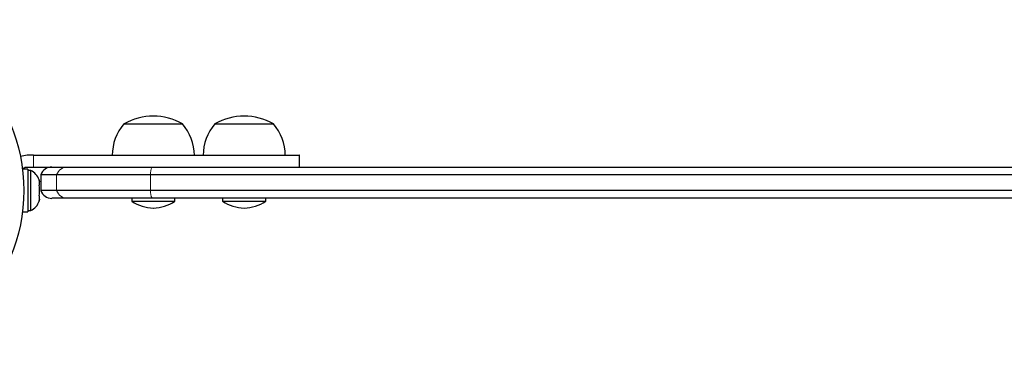
# Model space of a CAD drawing. Units: millimetres. Extents: x -8 to 579, y 5 to 290.
# Drawn here: x 449 to 465, y 108 to 114 of the extents above; entities that cross this region are included whole.
import ezdxf

# ---------------------------------------------------------------- set-up
doc = ezdxf.new("R2010")
doc.units = ezdxf.units.MM
doc.layers.add('CONTOUR', color=7, linetype='Continuous')

msp = doc.modelspace()

# ---------------------------------------------------------------- linework, layer by layer
at = {"layer": 'CONTOUR', "lineweight": 25}
for p, q in [((450.815, 112.017), (451.753, 112.017)), ((452.267, 112.017), (453.205, 112.017)), ((449.267, 111.517), (449.161, 111.498)), ((449.369, 111.517), (449.267, 111.517)), ((453.622, 111.33), (453.622, 111.517)), ((449.28, 111.295), (449.192, 111.295)), ((449.267, 111.33), (449.369, 111.33)), ((449.28, 111.295), (449.28, 110.614)), ((449.327, 111.274), (449.28, 111.274)), ((449.327, 110.636), (449.327, 111.274)), ((449.915, 111.33), (451.265, 111.33)), ((451.265, 111.33), (477.208, 111.33)), ((449.459, 111.127), (449.467, 111.094)), ((449.467, 111.094), (449.459, 111.127)), ((449.486, 111.205), (449.486, 110.955)), ((449.739, 111.205), (449.486, 111.205)), ((451.24, 111.205), (449.739, 111.205)), ((477.233, 111.205), (451.24, 111.205)), ((449.459, 111.041), (449.467, 111.041)), ((449.467, 111.008), (449.459, 111.041)), ((449.467, 111.041), (449.467, 111.094)), ((449.467, 110.901), (449.467, 111.008)), ((449.739, 110.955), (449.486, 110.955)), ((451.24, 110.955), (449.739, 110.955)), ((477.233, 110.955), (451.24, 110.955)), ((449.459, 110.869), (449.467, 110.901)), ((449.467, 110.869), (449.459, 110.869)), ((449.459, 110.783), (449.467, 110.815)), ((449.467, 110.815), (449.459, 110.783)), ((449.467, 110.815), (449.467, 110.869)), ((449.915, 110.83), (449.663, 110.83)), ((451.265, 110.83), (449.915, 110.83)), ((450.94, 110.83), (450.94, 110.783)), ((477.208, 110.83), (451.265, 110.83)), ((451.628, 110.783), (451.628, 110.83)), ((452.392, 110.83), (452.392, 110.783)), ((453.08, 110.783), (453.08, 110.83)), ((449.28, 110.636), (449.327, 110.636)), ((450.94, 110.783), (451.628, 110.783)), ((452.392, 110.783), (453.08, 110.783)), ((449.192, 110.614), (449.28, 110.614))]:
    msp.add_line(p, q, dxfattribs=at)
at = {"layer": 'CONTOUR', "lineweight": 18}
for p, q in [((449.161, 111.498), (449.161, 111.489)), ((449.369, 111.33), (449.369, 111.517)), ((449.739, 111.205), (449.739, 110.955)), ((451.24, 111.205), (451.24, 110.955))]:
    msp.add_line(p, q, dxfattribs=at)
at = {"layer": 'CONTOUR', "lineweight": 25}
msp.add_circle((446.486, 110.955), 2.728, dxfattribs=at)
for centre, radius, start, end in [((451.284, 111.201), 0.941, 60.1372, 119.8628), ((452.736, 111.201), 0.941, 60.1372, 119.8628), ((451.393, 111.515), 0.766, 139.0348, 179.8532), ((451.174, 111.515), 0.766, 0.1468, 40.9652), ((452.846, 111.515), 0.766, 139.0348, 179.8532), ((452.627, 111.515), 0.766, 0.1468, 40.9652), ((449.219, 111.044), 0.254, 18.5126, 64.8293), ((449.663, 111.142), 0.188, 90, 160.5288), ((449.663, 111.017), 0.188, 199.4712, 270), ((449.219, 110.866), 0.254, 295.1707, 341.7732), ((451.317, 111.373), 0.7, 237.4105, 267.2789), ((451.251, 111.373), 0.7, 272.7211, 302.5895), ((452.769, 111.373), 0.7, 237.4105, 267.2789), ((452.703, 111.373), 0.7, 272.7211, 302.5895)]:
    msp.add_arc(centre, radius, start, end, dxfattribs=at)
at = {"layer": 'CONTOUR', "lineweight": 18}
for centre, radius, start, end in [((449.915, 111.143), 0.187, 90.024, 160.5841), ((451.452, 111.228), 0.213, 151.3368, 186.2085), ((449.915, 111.017), 0.187, 199.4159, 269.976), ((451.452, 110.932), 0.213, 173.7915, 208.6632)]:
    msp.add_arc(centre, radius, start, end, dxfattribs=at)
at = {"layer": 'CONTOUR', "lineweight": 25}
for points, knots in [([(449.369, 111.517), (449.425, 111.517), (449.529, 111.517), (449.673, 111.517), (449.8, 111.517), (449.919, 111.517), (450.04, 111.517), (450.175, 111.517), (450.334, 111.517), (450.501, 111.517), (450.677, 111.517), (450.863, 111.517), (451.085, 111.517), (451.344, 111.517), (451.635, 111.517), (451.947, 111.517), (452.268, 111.517), (452.586, 111.517), (452.887, 111.517), (453.138, 111.517), (453.334, 111.517), (453.478, 111.517), (453.573, 111.517), (453.62, 111.517), (453.618, 111.517), (453.617, 111.517)], [0, 0, 0, 0, 0.034934, 0.063889, 0.089076, 0.112707, 0.136995, 0.16416, 0.196432, 0.236042, 0.268418, 0.306834, 0.353303, 0.409075, 0.472356, 0.540643, 0.61148, 0.684365, 0.754999, 0.821198, 0.868975, 0.912493, 0.951926, 0.983522, 1, 1, 1, 1]), ([(449.187, 111.293), (449.192, 111.299), (449.205, 111.313), (449.234, 111.327), (449.257, 111.329), (449.267, 111.33)], [0, 0, 0, 0, 0.242816, 0.648895, 1, 1, 1, 1]), ([(449.369, 111.33), (449.425, 111.33), (449.529, 111.33), (449.673, 111.33), (449.8, 111.33), (449.919, 111.33), (450.04, 111.33), (450.175, 111.33), (450.334, 111.33), (450.501, 111.33), (450.677, 111.33), (450.863, 111.33), (451.058, 111.33), (451.191, 111.33), (451.252, 111.33)], [0, 0, 0, 0, 0.089133, 0.163006, 0.22727, 0.287563, 0.349531, 0.418841, 0.50118, 0.602242, 0.684848, 0.782862, 0.901424, 1, 1, 1, 1])]:
    msp.add_open_spline(points, degree=3, knots=knots, dxfattribs=at)

doc.saveas('drawing.dxf')
